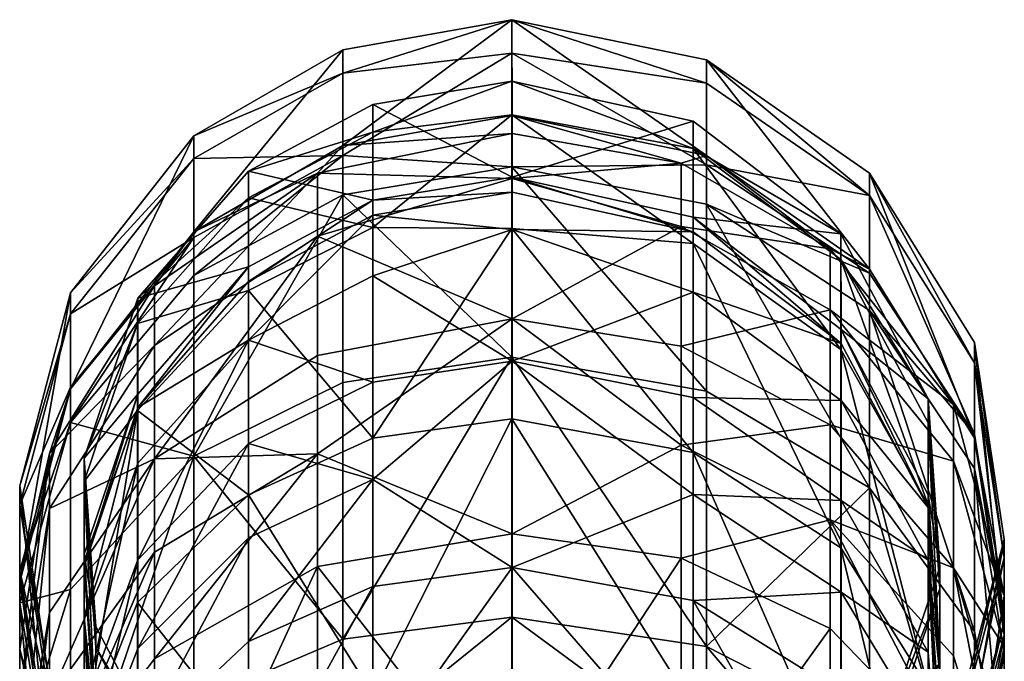
# Model space of a CAD drawing. Extents: x -62 to 87, y -108 to 297.
# Drawn here: x -12 to 12, y 281 to 297 of the extents above; entities that cross this region are included whole.
import ezdxf

# ---------------------------------------------------------------- set-up
doc = ezdxf.new("R2010")
doc.units = 0
doc.header["$MEASUREMENT"] = 0

msp = doc.modelspace()

# ---------------------------------------------------------------- linework, layer by layer
for points in [[(-4.121468, 295.698975, 184.509979), (-0.000674, 296.185974, 186.072998), (-0.000636, 296.997955, 175.649002)], [(-4.121468, 295.698975, 184.509979), (-0.000636, 296.997955, 175.649002), (-4.121436, 296.267975, 175.661987)], [(-4.120952, 293.935974, 42.052883), (-4.121436, 296.267975, 175.661987), (-0.000636, 296.997955, 175.649002)], [(-0.000152, 294.665955, 42.0401), (-4.120952, 293.935974, 42.052883), (-0.000636, 296.997955, 175.649002)], [(4.735132, 295.45697, 184.474014), (-0.000636, 296.997955, 175.649002), (-0.000674, 296.185974, 186.072998)], [(4.735648, 293.691956, 42.057114), (-0.000152, 294.665955, 42.0401), (-0.000636, 296.997955, 175.649002)], [(4.735648, 293.691956, 42.057114), (-0.000636, 296.997955, 175.649002), (4.735164, 296.023956, 175.666016)], [(4.735132, 295.45697, 184.474014), (4.735164, 296.023956, 175.666016), (-0.000636, 296.997955, 175.649002)], [(-7.740453, 291.835968, 42.089474), (-7.740936, 294.167969, 175.698975), (-4.121436, 296.267975, 175.661987)], [(-4.121468, 295.698975, 184.509979), (-4.121436, 296.267975, 175.661987), (-7.740936, 294.167969, 175.698975)], [(-4.120952, 293.935974, 42.052883), (-7.740453, 291.835968, 42.089474), (-4.121436, 296.267975, 175.661987)], [(-4.121499, 293.695953, 193.145981), (-0.000674, 296.185974, 186.072998), (-4.121468, 295.698975, 184.509979)], [(-4.121499, 293.695953, 193.145981), (-0.00071, 293.415955, 196.154999), (-0.000674, 296.185974, 186.072998)], [(4.735101, 293.462952, 193.072021), (-0.000674, 296.185974, 186.072998), (-0.00071, 293.415955, 196.154999)], [(4.735101, 293.462952, 193.072021), (4.735132, 295.45697, 184.474014), (-0.000674, 296.185974, 186.072998)], [(8.702133, 292.721954, 184.072037), (4.735164, 296.023956, 175.666016), (4.735132, 295.45697, 184.474014)], [(8.702647, 290.928955, 42.105431), (4.735164, 296.023956, 175.666016), (8.702164, 293.260956, 175.715027)], [(8.702647, 290.928955, 42.105431), (4.735648, 293.691956, 42.057114), (4.735164, 296.023956, 175.666016)], [(8.702133, 292.721954, 184.072037), (8.702164, 293.260956, 175.715027), (4.735164, 296.023956, 175.666016)], [(-4.121468, 295.698975, 184.509979), (-7.740936, 294.167969, 175.698975), (-7.741167, 293.620972, 184.203964)], [(-4.121499, 293.695953, 193.145981), (-4.121468, 295.698975, 184.509979), (-7.741167, 293.620972, 184.203964)], [(-0.000636, 295.497955, 175.675995), (-3.38847, 294.263977, 185.070984), (-3.388336, 294.936951, 175.684982)], [(-0.000673, 294.68396, 185.955002), (-3.38847, 294.263977, 185.070984), (-0.000636, 295.497955, 175.675995)], [(-3.388336, 294.936951, 175.684982), (-0.000152, 293.165955, 42.066299), (-0.000636, 295.497955, 175.675995)], [(-0.000636, 295.497955, 175.675995), (4.41173, 293.858978, 185.00502), (-0.000673, 294.68396, 185.955002)], [(-0.000636, 295.497955, 175.675995), (-0.000152, 293.165955, 42.066299), (4.411764, 294.52597, 175.693008)], [(4.411764, 294.52597, 175.693008), (4.41173, 293.858978, 185.00502), (-0.000636, 295.497955, 175.675995)], [(4.735101, 293.462952, 193.072021), (8.702133, 292.721954, 184.072037), (4.735132, 295.45697, 184.474014)], [(-6.413536, 293.311951, 175.713974), (-3.387852, 292.60495, 42.076088), (-3.388336, 294.936951, 175.684982)], [(-3.388336, 294.936951, 175.684982), (-3.38847, 294.263977, 185.070984), (-6.413536, 293.311951, 175.713974)], [(-3.387852, 292.60495, 42.076088), (-0.000152, 293.165955, 42.066299), (-3.388336, 294.936951, 175.684982)], [(-0.000152, 294.665955, 42.0401), (-0.00013, 294.227966, 36.0103), (-4.120952, 293.935974, 42.052883)], [(-0.000709, 291.912964, 195.886993), (-3.388503, 291.940948, 194.18898), (-0.000673, 294.68396, 185.955002)], [(-0.000673, 294.68396, 185.955002), (-3.388503, 291.940948, 194.18898), (-3.38847, 294.263977, 185.070984)], [(-0.000673, 294.68396, 185.955002), (4.411697, 291.553955, 194.053009), (-0.000709, 291.912964, 195.886993)], [(4.41173, 293.858978, 185.00502), (4.411697, 291.553955, 194.053009), (-0.000673, 294.68396, 185.955002)], [(4.120669, 293.504974, 36.103016), (-0.000152, 294.665955, 42.0401), (4.735648, 293.691956, 42.057114)], [(4.120669, 293.504974, 36.103016), (-0.00013, 294.227966, 36.0103), (-0.000152, 294.665955, 42.0401)], [(-0.000152, 293.165955, 42.066299), (4.412248, 292.19397, 42.083317), (4.411764, 294.52597, 175.693008)], [(8.006964, 291.789978, 175.740036), (4.41173, 293.858978, 185.00502), (4.411764, 294.52597, 175.693008)], [(4.411764, 294.52597, 175.693008), (4.412248, 292.19397, 42.083317), (8.006964, 291.789978, 175.740036)], [(-10.742952, 288.013977, 42.156162), (-10.743436, 290.345978, 175.765961), (-7.740936, 294.167969, 175.698975)], [(-7.741167, 293.620972, 184.203964), (-7.740936, 294.167969, 175.698975), (-10.743436, 290.345978, 175.765961)], [(-7.740453, 291.835968, 42.089474), (-10.742952, 288.013977, 42.156162), (-7.740936, 294.167969, 175.698975)], [(-6.413536, 293.311951, 175.713974), (-3.38847, 294.263977, 185.070984), (-6.413869, 292.66095, 184.810974)], [(-3.38847, 294.263977, 185.070984), (-3.388503, 291.940948, 194.18898), (-6.413869, 292.66095, 184.810974)], [(-4.73593, 293.261963, 36.134087), (-0.00013, 294.227966, 36.0103), (-0.000109, 293.131958, 30.064899)], [(-4.73593, 293.261963, 36.134087), (-4.120952, 293.935974, 42.052883), (-0.00013, 294.227966, 36.0103)], [(4.120669, 293.504974, 36.103016), (-0.000109, 293.131958, 30.064899), (-0.00013, 294.227966, 36.0103)], [(-4.73593, 293.261963, 36.134087), (-7.740453, 291.835968, 42.089474), (-4.120952, 293.935974, 42.052883)], [(4.41173, 293.858978, 185.00502), (8.007101, 288.971954, 193.144028), (4.411697, 291.553955, 194.053009)], [(8.006964, 291.789978, 175.740036), (8.007132, 291.157959, 184.568024), (4.41173, 293.858978, 185.00502)], [(8.007132, 291.157959, 184.568024), (8.007101, 288.971954, 193.144028), (4.41173, 293.858978, 185.00502)], [(-7.741167, 293.620972, 184.203964), (-10.743436, 290.345978, 175.765961), (-10.743665, 289.837952, 183.646957)], [(-7.741197, 291.694977, 192.505966), (-7.741167, 293.620972, 184.203964), (-10.743665, 289.837952, 183.646957)], [(-4.121499, 293.695953, 193.145981), (-7.741197, 291.694977, 192.505966), (-7.741207, 290.770966, 195.148972)], [(-4.121509, 292.733978, 195.895981), (-4.121499, 293.695953, 193.145981), (-7.741207, 290.770966, 195.148972)], [(-4.121499, 293.695953, 193.145981), (-7.741167, 293.620972, 184.203964), (-7.741197, 291.694977, 192.505966)], [(-4.121509, 292.733978, 195.895981), (-0.00071, 293.415955, 196.154999), (-4.121499, 293.695953, 193.145981)], [(7.740368, 291.420959, 36.370026), (4.120669, 293.504974, 36.103016), (4.735648, 293.691956, 42.057114)], [(7.740368, 291.420959, 36.370026), (4.735648, 293.691956, 42.057114), (8.702647, 290.928955, 42.105431)], [(-4.121509, 292.733978, 195.895981), (-0.000744, 288.784973, 205.535995), (-0.00071, 293.415955, 196.154999)], [(4.735058, 287.95697, 205.024017), (-0.00071, 293.415955, 196.154999), (-0.000744, 288.784973, 205.535995)], [(4.735091, 292.505951, 195.809021), (4.735101, 293.462952, 193.072021), (-0.00071, 293.415955, 196.154999)], [(4.735058, 287.95697, 205.024017), (4.735091, 292.505951, 195.809021), (-0.00071, 293.415955, 196.154999)], [(4.120669, 293.504974, 36.103016), (4.120697, 291.962952, 28.469116), (-0.000109, 293.131958, 30.064899)], [(7.740368, 291.420959, 36.370026), (4.120697, 291.962952, 28.469116), (4.120669, 293.504974, 36.103016)], [(8.702104, 290.830963, 192.230026), (4.735101, 293.462952, 193.072021), (4.735091, 292.505951, 195.809021)], [(8.702104, 290.830963, 192.230026), (8.702133, 292.721954, 184.072037), (4.735101, 293.462952, 193.072021)], [(-9.111436, 290.217957, 175.767975), (-6.413053, 290.97995, 42.104477), (-6.413536, 293.311951, 175.713974)], [(-6.413536, 293.311951, 175.713974), (-6.413869, 292.66095, 184.810974), (-9.111436, 290.217957, 175.767975)], [(-4.73593, 293.261963, 36.134087), (-8.702931, 290.520966, 36.485268), (-7.740453, 291.835968, 42.089474)], [(-4.73593, 293.261963, 36.134087), (-8.702906, 289.064972, 29.274567), (-8.702931, 290.520966, 36.485268)], [(-4.73593, 293.261963, 36.134087), (-4.735903, 291.727966, 28.534483), (-8.702906, 289.064972, 29.274567)], [(-6.413053, 290.97995, 42.104477), (-3.387852, 292.60495, 42.076088), (-6.413536, 293.311951, 175.713974)], [(-4.73593, 293.261963, 36.134087), (-0.000109, 293.131958, 30.064899), (-4.735903, 291.727966, 28.534483)], [(-4.735903, 291.727966, 28.534483), (-0.000109, 293.131958, 30.064899), (-0.000073, 289.713959, 20.173)], [(-0.000133, 292.799957, 36.682201), (-0.000152, 293.165955, 42.066299), (-3.387852, 292.60495, 42.076088)], [(-0.000133, 292.799957, 36.682201), (4.412267, 291.834961, 36.797016), (-0.000152, 293.165955, 42.066299)], [(-0.000152, 293.165955, 42.066299), (4.412267, 291.834961, 36.797016), (4.412248, 292.19397, 42.083317)], [(4.120697, 291.962952, 28.469116), (-0.000073, 289.713959, 20.173), (-0.000109, 293.131958, 30.064899)], [(11.260336, 288.649963, 183.473053), (8.702164, 293.260956, 175.715027), (8.702133, 292.721954, 184.072037)], [(11.260747, 286.812958, 42.177242), (8.702164, 293.260956, 175.715027), (11.260263, 289.144958, 175.786041)], [(11.260747, 286.812958, 42.177242), (8.702647, 290.928955, 42.105431), (8.702164, 293.260956, 175.715027)], [(11.260336, 288.649963, 183.473053), (11.260263, 289.144958, 175.786041), (8.702164, 293.260956, 175.715027)], [(-9.111436, 290.217957, 175.767975), (-6.413869, 292.66095, 184.810974), (-9.111968, 289.60495, 184.316971)], [(-6.413869, 292.66095, 184.810974), (-6.413901, 290.407959, 193.649963), (-9.111968, 289.60495, 184.316971)], [(-7.741239, 286.37796, 204.046967), (-4.121509, 292.733978, 195.895981), (-7.741207, 290.770966, 195.148972)], [(-4.121542, 288.164978, 205.151978), (-4.121509, 292.733978, 195.895981), (-7.741239, 286.37796, 204.046967)], [(-6.413869, 292.66095, 184.810974), (-3.388503, 291.940948, 194.18898), (-6.413901, 290.407959, 193.649963)], [(-4.121542, 288.164978, 205.151978), (-0.000744, 288.784973, 205.535995), (-4.121509, 292.733978, 195.895981)], [(-0.000133, 292.799957, 36.682201), (-3.387933, 292.241974, 36.748489), (-0.000114, 291.892975, 31.3624)], [(-3.387852, 292.60495, 42.076088), (-3.387933, 292.241974, 36.748489), (-0.000133, 292.799957, 36.682201)], [(-0.000114, 291.892975, 31.3624), (4.412267, 291.834961, 36.797016), (-0.000133, 292.799957, 36.682201)], [(11.260308, 286.91095, 190.976044), (8.702133, 292.721954, 184.072037), (8.702104, 290.830963, 192.230026)], [(11.260308, 286.91095, 190.976044), (11.260336, 288.649963, 183.473053), (8.702133, 292.721954, 184.072037)], [(-6.413053, 290.97995, 42.104477), (-6.413333, 290.628967, 36.940376), (-3.387852, 292.60495, 42.076088)], [(-6.413333, 290.628967, 36.940376), (-3.387933, 292.241974, 36.748489), (-3.387852, 292.60495, 42.076088)], [(8.702063, 285.605957, 203.570038), (4.735091, 292.505951, 195.809021), (4.735058, 287.95697, 205.024017)], [(8.702094, 289.921967, 194.827026), (8.702104, 290.830963, 192.230026), (4.735091, 292.505951, 195.809021)], [(8.702063, 285.605957, 203.570038), (8.702094, 289.921967, 194.827026), (4.735091, 292.505951, 195.809021)], [(-6.413307, 289.194977, 29.553677), (-3.387933, 292.241974, 36.748489), (-6.413333, 290.628967, 36.940376)], [(-3.387905, 290.76297, 29.127989), (-3.387933, 292.241974, 36.748489), (-6.413307, 289.194977, 29.553677)], [(-0.000114, 291.892975, 31.3624), (-3.387933, 292.241974, 36.748489), (-3.387905, 290.76297, 29.127989)], [(4.412267, 291.834961, 36.797016), (8.007666, 289.116974, 37.120232), (4.412248, 292.19397, 42.083317)], [(4.412248, 292.19397, 42.083317), (8.007666, 289.116974, 37.120232), (8.007447, 289.457977, 42.131031)], [(4.412248, 292.19397, 42.083317), (8.007447, 289.457977, 42.131031), (8.006964, 291.789978, 175.740036)], [(-3.388503, 291.940948, 194.18898), (-3.388541, 286.809967, 204.806992), (-6.413901, 290.407959, 193.649963)], [(-0.000709, 291.912964, 195.886993), (-3.388541, 286.809967, 204.806992), (-3.388503, 291.940948, 194.18898)], [(-0.000742, 287.28595, 205.106003), (-3.388541, 286.809967, 204.806992), (-0.000709, 291.912964, 195.886993)], [(-0.000709, 291.912964, 195.886993), (4.411659, 286.462952, 204.588013), (-0.000742, 287.28595, 205.106003)], [(4.411697, 291.553955, 194.053009), (4.411659, 286.462952, 204.588013), (-0.000709, 291.912964, 195.886993)], [(4.120697, 291.962952, 28.469116), (4.120726, 289.049957, 20.475916), (-0.000073, 289.713959, 20.173)], [(7.740395, 289.938965, 29.031528), (4.120726, 289.049957, 20.475916), (4.120697, 291.962952, 28.469116)], [(7.740368, 291.420959, 36.370026), (7.740395, 289.938965, 29.031528), (4.120697, 291.962952, 28.469116)], [(-7.741197, 291.694977, 192.505966), (-10.743692, 288.053955, 191.340958), (-10.743702, 287.19696, 193.790955)], [(-7.741207, 290.770966, 195.148972), (-7.741197, 291.694977, 192.505966), (-10.743702, 287.19696, 193.790955)], [(-7.741197, 291.694977, 192.505966), (-10.743665, 289.837952, 183.646957), (-10.743692, 288.053955, 191.340958)], [(-8.702931, 290.520966, 36.485268), (-10.742952, 288.013977, 42.156162), (-7.740453, 291.835968, 42.089474)], [(-4.735903, 291.727966, 28.534483), (-8.702878, 286.312958, 21.724367), (-8.702906, 289.064972, 29.274567)], [(-4.735903, 291.727966, 28.534483), (-4.735874, 288.827972, 20.577282), (-8.702878, 286.312958, 21.724367)], [(-4.735903, 291.727966, 28.534483), (-0.000073, 289.713959, 20.173), (-4.735874, 288.827972, 20.577282)], [(-0.000114, 291.892975, 31.3624), (-3.387905, 290.76297, 29.127989), (-0.000078, 288.688965, 21.5576)], [(-0.000078, 288.688965, 21.5576), (4.412294, 290.366974, 29.235615), (-0.000114, 291.892975, 31.3624)], [(4.412294, 290.366974, 29.235615), (4.412267, 291.834961, 36.797016), (-0.000114, 291.892975, 31.3624)], [(4.412294, 290.366974, 29.235615), (8.007666, 289.116974, 37.120232), (4.412267, 291.834961, 36.797016)], [(8.006964, 291.789978, 175.740036), (8.007447, 289.457977, 42.131031), (10.126863, 287.769958, 175.810028)], [(10.126863, 287.769958, 175.810028), (8.007132, 291.157959, 184.568024), (8.006964, 291.789978, 175.740036)], [(4.411697, 291.553955, 194.053009), (8.007065, 284.146973, 203.131027), (4.411659, 286.462952, 204.588013)], [(8.007101, 288.971954, 193.144028), (8.007065, 284.146973, 203.131027), (4.411697, 291.553955, 194.053009)], [(10.742867, 287.628967, 36.855839), (7.740368, 291.420959, 36.370026), (8.702647, 290.928955, 42.105431)], [(10.742867, 287.628967, 36.855839), (7.740395, 289.938965, 29.031528), (7.740368, 291.420959, 36.370026)], [(-9.110952, 287.885956, 42.158466), (-9.111436, 287.555969, 37.305866), (-6.413053, 290.97995, 42.104477)], [(-9.111436, 287.555969, 37.305866), (-6.413333, 290.628967, 36.940376), (-6.413053, 290.97995, 42.104477)], [(-9.110952, 287.885956, 42.158466), (-6.413053, 290.97995, 42.104477), (-9.111436, 290.217957, 175.767975)], [(8.007132, 291.157959, 184.568024), (10.127306, 285.178955, 191.809036), (8.007101, 288.971954, 193.144028)], [(10.126863, 287.769958, 175.810028), (10.127335, 287.187958, 183.925034), (8.007132, 291.157959, 184.568024)], [(10.127335, 287.187958, 183.925034), (10.127306, 285.178955, 191.809036), (8.007132, 291.157959, 184.568024)], [(-7.741239, 286.37796, 204.046967), (-7.741207, 290.770966, 195.148972), (-10.743702, 287.19696, 193.790955)], [(-3.387879, 288.174957, 21.782589), (-3.387905, 290.76297, 29.127989), (-6.413307, 289.194977, 29.553677)], [(-0.000078, 288.688965, 21.5576), (-3.387905, 290.76297, 29.127989), (-3.387879, 288.174957, 21.782589)], [(11.260308, 286.91095, 190.976044), (8.702104, 290.830963, 192.230026), (8.702094, 289.921967, 194.827026)], [(10.742867, 287.628967, 36.855839), (8.702647, 290.928955, 42.105431), (11.260747, 286.812958, 42.177242)], [(-8.702931, 290.520966, 36.485268), (-11.261133, 286.437958, 37.008358), (-10.742952, 288.013977, 42.156162)], [(-8.702931, 290.520966, 36.485268), (-8.702906, 289.064972, 29.274567), (-11.261133, 286.437958, 37.008358)], [(-6.413307, 289.194977, 29.553677), (-6.413333, 290.628967, 36.940376), (-9.111436, 287.555969, 37.305866)], [(-11.982352, 283.31897, 42.238159), (-11.982836, 285.65097, 175.846954), (-10.743436, 290.345978, 175.765961)], [(-10.743665, 289.837952, 183.646957), (-10.743436, 290.345978, 175.765961), (-11.982836, 285.65097, 175.846954)], [(-10.742952, 288.013977, 42.156162), (-11.982352, 283.31897, 42.238159), (-10.743436, 290.345978, 175.765961)], [(-9.111968, 289.60495, 184.316971), (-6.413901, 290.407959, 193.649963), (-9.111998, 287.488953, 192.621964)], [(-6.413901, 290.407959, 193.649963), (-6.413938, 285.435974, 203.940964), (-9.111998, 287.488953, 192.621964)], [(-6.413901, 290.407959, 193.649963), (-3.388541, 286.809967, 204.806992), (-6.413938, 285.435974, 203.940964)], [(4.41232, 287.79895, 21.947216), (4.412294, 290.366974, 29.235615), (-0.000078, 288.688965, 21.5576)], [(4.41232, 287.79895, 21.947216), (8.007691, 287.725952, 29.952629), (4.412294, 290.366974, 29.235615)], [(8.007691, 287.725952, 29.952629), (8.007666, 289.116974, 37.120232), (4.412294, 290.366974, 29.235615)], [(-10.416136, 286.324951, 175.835968), (-9.110952, 287.885956, 42.158466), (-9.111436, 290.217957, 175.767975)], [(-9.111436, 290.217957, 175.767975), (-9.111968, 289.60495, 184.316971), (-10.416136, 286.324951, 175.835968)], [(-10.743665, 289.837952, 183.646957), (-11.982836, 285.65097, 175.846954), (-11.982963, 285.192963, 182.963959)], [(-10.743692, 288.053955, 191.340958), (-10.743665, 289.837952, 183.646957), (-11.982963, 285.192963, 182.963959)], [(7.740395, 289.938965, 29.031528), (7.740423, 287.138977, 21.34763), (4.120726, 289.049957, 20.475916)], [(10.742891, 286.255951, 30.055138), (7.740423, 287.138977, 21.34763), (7.740395, 289.938965, 29.031528)], [(10.742867, 287.628967, 36.855839), (10.742891, 286.255951, 30.055138), (7.740395, 289.938965, 29.031528)], [(11.26027, 282.10495, 201.405045), (8.702094, 289.921967, 194.827026), (8.702063, 285.605957, 203.570038)], [(11.2603, 286.074951, 193.364044), (11.260308, 286.91095, 190.976044), (8.702094, 289.921967, 194.827026)], [(11.26027, 282.10495, 201.405045), (11.2603, 286.074951, 193.364044), (8.702094, 289.921967, 194.827026)], [(-10.416136, 286.324951, 175.835968), (-9.111968, 289.60495, 184.316971), (-10.416665, 285.761963, 183.69397)], [(-9.111968, 289.60495, 184.316971), (-9.111998, 287.488953, 192.621964), (-10.416665, 285.761963, 183.69397)], [(-4.735874, 288.827972, 20.577282), (-0.000073, 289.713959, 20.173), (-4.735857, 286.43396, 15.937283)], [(-4.735857, 286.43396, 15.937283), (-0.000073, 289.713959, 20.173), (-0.00004, 284.484955, 11.1088)], [(4.120743, 286.644958, 15.815015), (-0.00004, 284.484955, 11.1088), (-0.000073, 289.713959, 20.173)], [(4.120726, 289.049957, 20.475916), (4.120743, 286.644958, 15.815015), (-0.000073, 289.713959, 20.173)], [(8.007447, 289.457977, 42.131031), (10.127864, 285.123962, 37.595039), (10.127347, 285.436951, 42.201237)], [(8.007666, 289.116974, 37.120232), (10.127864, 285.123962, 37.595039), (8.007447, 289.457977, 42.131031)], [(8.007447, 289.457977, 42.131031), (10.127347, 285.436951, 42.201237), (10.126863, 287.769958, 175.810028)], [(-11.261133, 286.437958, 37.008358), (-8.702906, 289.064972, 29.274567), (-11.261109, 285.098969, 30.37656)], [(-8.702906, 289.064972, 29.274567), (-8.702878, 286.312958, 21.724367), (-11.261109, 285.098969, 30.37656)], [(-6.413307, 289.194977, 29.553677), (-9.111436, 287.555969, 37.305866), (-9.11141, 286.207977, 30.364767)], [(-9.111386, 283.850952, 23.674267), (-6.413307, 289.194977, 29.553677), (-9.11141, 286.207977, 30.364767)], [(-6.413281, 286.686951, 22.433678), (-6.413307, 289.194977, 29.553677), (-9.111386, 283.850952, 23.674267)], [(-3.387879, 288.174957, 21.782589), (-6.413307, 289.194977, 29.553677), (-6.413281, 286.686951, 22.433678)], [(7.740423, 287.138977, 21.34763), (4.120743, 286.644958, 15.815015), (4.120726, 289.049957, 20.475916)], [(8.007691, 287.725952, 29.952629), (10.127864, 285.123962, 37.595039), (8.007666, 289.116974, 37.120232)], [(11.982047, 282.016968, 42.260941), (11.260263, 289.144958, 175.786041), (11.981563, 284.348969, 175.870041)], [(11.982047, 282.016968, 42.260941), (11.260747, 286.812958, 42.177242), (11.260263, 289.144958, 175.786041)], [(11.981638, 283.903961, 182.774048), (11.981563, 284.348969, 175.870041), (11.260263, 289.144958, 175.786041)], [(11.981638, 283.903961, 182.774048), (11.260263, 289.144958, 175.786041), (11.260336, 288.649963, 183.473053)], [(-4.735874, 288.827972, 20.577282), (-4.735857, 286.43396, 15.937283), (-8.702878, 286.312958, 21.724367)], [(-4.121572, 281.92395, 213.376984), (-0.000774, 282.459961, 213.871994), (-0.000744, 288.784973, 205.535995)], [(-4.121572, 281.92395, 213.376984), (-0.000744, 288.784973, 205.535995), (-4.121542, 288.164978, 205.151978)], [(4.735028, 281.743958, 213.212021), (-0.000744, 288.784973, 205.535995), (-0.000774, 282.459961, 213.871994)], [(4.735028, 281.743958, 213.212021), (4.735058, 287.95697, 205.024017), (-0.000744, 288.784973, 205.535995)], [(8.007101, 288.971954, 193.144028), (10.127273, 280.743958, 200.989029), (8.007065, 284.146973, 203.131027)], [(10.127306, 285.178955, 191.809036), (10.127273, 280.743958, 200.989029), (8.007101, 288.971954, 193.144028)], [(-0.000078, 288.688965, 21.5576), (-3.387879, 288.174957, 21.782589), (-3.387862, 285.802979, 17.026588)], [(-0.000078, 288.688965, 21.5576), (-3.387862, 285.802979, 17.026588), (-0.000045, 283.663971, 12.5502)], [(-0.000045, 283.663971, 12.5502), (4.412337, 285.444977, 17.228016), (-0.000078, 288.688965, 21.5576)], [(4.412337, 285.444977, 17.228016), (4.41232, 287.79895, 21.947216), (-0.000078, 288.688965, 21.5576)], [(11.981614, 282.340973, 189.514053), (11.260336, 288.649963, 183.473053), (11.260308, 286.91095, 190.976044)], [(11.981614, 282.340973, 189.514053), (11.981638, 283.903961, 182.774048), (11.260336, 288.649963, 183.473053)], [(-4.121572, 281.92395, 213.376984), (-4.121542, 288.164978, 205.151978), (-7.741239, 286.37796, 204.046967)], [(-3.387862, 285.802979, 17.026588), (-3.387879, 288.174957, 21.782589), (-6.413281, 286.686951, 22.433678)], [(-10.743692, 288.053955, 191.340958), (-11.982963, 285.192963, 182.963959), (-11.982987, 283.58197, 189.91095)], [(-10.743702, 287.19696, 193.790955), (-10.743692, 288.053955, 191.340958), (-11.982987, 283.58197, 189.91095)], [(-11.261133, 286.437958, 37.008358), (-11.982352, 283.31897, 42.238159), (-10.742952, 288.013977, 42.156162)], [(-10.415652, 283.99295, 42.22636), (-10.416137, 283.689972, 37.76556), (-9.110952, 287.885956, 42.158466)], [(-10.416137, 283.689972, 37.76556), (-9.111436, 287.555969, 37.305866), (-9.110952, 287.885956, 42.158466)], [(-10.415652, 283.99295, 42.22636), (-9.110952, 287.885956, 42.158466), (-10.416136, 286.324951, 175.835968)], [(4.735028, 281.743958, 213.212021), (8.702063, 285.605957, 203.570038), (4.735058, 287.95697, 205.024017)], [(4.412337, 285.444977, 17.228016), (8.007717, 285.291962, 23.043928), (4.41232, 287.79895, 21.947216)], [(8.007717, 285.291962, 23.043928), (8.007691, 287.725952, 29.952629), (4.41232, 287.79895, 21.947216)], [(8.007717, 285.291962, 23.043928), (10.127888, 283.844971, 31.006435), (8.007691, 287.725952, 29.952629)], [(10.127888, 283.844971, 31.006435), (10.127864, 285.123962, 37.595039), (8.007691, 287.725952, 29.952629)], [(10.126863, 287.769958, 175.810028), (10.127347, 285.436951, 42.201237), (10.414863, 283.674957, 175.882034)], [(10.414863, 283.674957, 175.882034), (10.127335, 287.187958, 183.925034), (10.126863, 287.769958, 175.810028)], [(11.982164, 282.971954, 37.452641), (10.742867, 287.628967, 36.855839), (11.260747, 286.812958, 42.177242)], [(11.982164, 282.971954, 37.452641), (10.742891, 286.255951, 30.055138), (10.742867, 287.628967, 36.855839)], [(-9.111998, 287.488953, 192.621964), (-10.416725, 279.520966, 200.218964), (-10.416693, 283.816956, 191.328964)], [(-9.111998, 287.488953, 192.621964), (-9.112033, 282.815948, 202.292969), (-10.416725, 279.520966, 200.218964)], [(-10.416665, 285.761963, 183.69397), (-9.111998, 287.488953, 192.621964), (-10.416693, 283.816956, 191.328964)], [(-10.416114, 282.450958, 31.384861), (-9.111436, 287.555969, 37.305866), (-10.416137, 283.689972, 37.76556)], [(-9.11141, 286.207977, 30.364767), (-9.111436, 287.555969, 37.305866), (-10.416114, 282.450958, 31.384861)], [(-9.111998, 287.488953, 192.621964), (-6.413938, 285.435974, 203.940964), (-9.112033, 282.815948, 202.292969)], [(-10.743702, 287.19696, 193.790955), (-11.982987, 283.58197, 189.91095), (-11.982995, 282.807953, 192.121948)], [(-10.743731, 283.126953, 202.036957), (-10.743702, 287.19696, 193.790955), (-11.982995, 282.807953, 192.121948)], [(-7.741239, 286.37796, 204.046967), (-10.743702, 287.19696, 193.790955), (-10.743731, 283.126953, 202.036957)], [(-0.000772, 280.974976, 213.266006), (-3.388571, 280.565948, 212.881989), (-0.000742, 287.28595, 205.106003)], [(-0.000742, 287.28595, 205.106003), (-3.388571, 280.565948, 212.881989), (-3.388541, 286.809967, 204.806992)], [(-0.000742, 287.28595, 205.106003), (4.41163, 280.265961, 212.600021), (-0.000772, 280.974976, 213.266006)], [(4.411659, 286.462952, 204.588013), (4.41163, 280.265961, 212.600021), (-0.000742, 287.28595, 205.106003)], [(7.740423, 287.138977, 21.34763), (7.740439, 284.826965, 16.867128), (4.120743, 286.644958, 15.815015)], [(10.742917, 283.659973, 22.934338), (7.740439, 284.826965, 16.867128), (7.740423, 287.138977, 21.34763)], [(10.742891, 286.255951, 30.055138), (10.742917, 283.659973, 22.934338), (7.740423, 287.138977, 21.34763)], [(10.127335, 287.187958, 183.925034), (10.415311, 281.315948, 190.449036), (10.127306, 285.178955, 191.809036)], [(10.414863, 283.674957, 175.882034), (10.415337, 283.144958, 183.271027), (10.127335, 287.187958, 183.925034)], [(10.415337, 283.144958, 183.271027), (10.415311, 281.315948, 190.449036), (10.127335, 287.187958, 183.925034)], [(11.981614, 282.340973, 189.514053), (11.260308, 286.91095, 190.976044), (11.2603, 286.074951, 193.364044)], [(-9.11137, 281.690948, 19.342268), (-6.413281, 286.686951, 22.433678), (-9.111386, 283.850952, 23.674267)], [(-6.413264, 284.38797, 17.823578), (-6.413281, 286.686951, 22.433678), (-9.11137, 281.690948, 19.342268)], [(-3.388541, 286.809967, 204.806992), (-3.388571, 280.565948, 212.881989), (-6.413938, 285.435974, 203.940964)], [(-3.387862, 285.802979, 17.026588), (-6.413281, 286.686951, 22.433678), (-6.413264, 284.38797, 17.823578)], [(4.120743, 286.644958, 15.815015), (4.120758, 283.889954, 11.531916), (-0.00004, 284.484955, 11.1088)], [(7.740439, 284.826965, 16.867128), (4.120758, 283.889954, 11.531916), (4.120743, 286.644958, 15.815015)], [(11.982164, 282.971954, 37.452641), (11.260747, 286.812958, 42.177242), (11.982047, 282.016968, 42.260941)], [(-11.261133, 286.437958, 37.008358), (-11.982436, 281.679962, 37.618057), (-11.982352, 283.31897, 42.238159)], [(-11.261133, 286.437958, 37.008358), (-11.982414, 280.476959, 31.661057), (-11.982436, 281.679962, 37.618057)], [(-11.261133, 286.437958, 37.008358), (-11.261109, 285.098969, 30.37656), (-11.982414, 280.476959, 31.661057)], [(-4.735857, 286.43396, 15.937283), (-8.702863, 284.040955, 17.321867), (-8.702878, 286.312958, 21.724367)], [(-4.735857, 286.43396, 15.937283), (-8.702847, 281.438965, 13.276269), (-8.702863, 284.040955, 17.321867)], [(-4.735857, 286.43396, 15.937283), (-4.735842, 283.690948, 11.673583), (-8.702847, 281.438965, 13.276269)], [(-4.735857, 286.43396, 15.937283), (-0.00004, 284.484955, 11.1088), (-4.735842, 283.690948, 11.673583)], [(4.411659, 286.462952, 204.588013), (8.007037, 278.272949, 210.725037), (4.41163, 280.265961, 212.600021)], [(8.007065, 284.146973, 203.131027), (8.007037, 278.272949, 210.725037), (4.411659, 286.462952, 204.588013)], [(-11.261109, 285.098969, 30.37656), (-8.702878, 286.312958, 21.724367), (-11.261085, 282.567963, 23.43256)], [(-8.702878, 286.312958, 21.724367), (-11.26107, 280.478973, 19.38356), (-11.261085, 282.567963, 23.43256)], [(-8.702878, 286.312958, 21.724367), (-8.702863, 284.040955, 17.321867), (-11.26107, 280.478973, 19.38356)], [(-10.743758, 277.566956, 209.363953), (-7.741239, 286.37796, 204.046967), (-10.743731, 283.126953, 202.036957)], [(-7.741267, 280.378967, 211.953964), (-7.741239, 286.37796, 204.046967), (-10.743758, 277.566956, 209.363953)], [(-10.416136, 286.324951, 175.835968), (-10.416665, 285.761963, 183.69397), (-10.128137, 282.22995, 175.906967)], [(-10.128137, 282.22995, 175.906967), (-10.415652, 283.99295, 42.22636), (-10.416136, 286.324951, 175.835968)], [(-10.416092, 280.283966, 25.234562), (-9.11141, 286.207977, 30.364767), (-10.416114, 282.450958, 31.384861)], [(-9.111386, 283.850952, 23.674267), (-9.11141, 286.207977, 30.364767), (-10.416092, 280.283966, 25.234562)], [(-4.121572, 281.92395, 213.376984), (-7.741239, 286.37796, 204.046967), (-7.741267, 280.378967, 211.953964)], [(11.982186, 281.731964, 31.312445), (10.742917, 283.659973, 22.934338), (10.742891, 286.255951, 30.055138)], [(11.982164, 282.971954, 37.452641), (11.982186, 281.731964, 31.312445), (10.742891, 286.255951, 30.055138)], [(11.98158, 278.024963, 198.88205), (11.2603, 286.074951, 193.364044), (11.26027, 282.10495, 201.405045)], [(11.981606, 281.590973, 191.659042), (11.981614, 282.340973, 189.514053), (11.2603, 286.074951, 193.364044)], [(11.98158, 278.024963, 198.88205), (11.981606, 281.590973, 191.659042), (11.2603, 286.074951, 193.364044)], [(-10.416665, 285.761963, 183.69397), (-10.416693, 283.816956, 191.328964), (-10.128688, 279.952972, 189.968964)], [(-10.128137, 282.22995, 175.906967), (-10.416665, 285.761963, 183.69397), (-10.128663, 281.718964, 183.039963)], [(-10.416665, 285.761963, 183.69397), (-10.128688, 279.952972, 189.968964), (-10.128663, 281.718964, 183.039963)], [(-6.41325, 281.865967, 13.794377), (-3.387862, 285.802979, 17.026588), (-6.413264, 284.38797, 17.823578)], [(-3.387846, 283.201965, 12.869787), (-3.387862, 285.802979, 17.026588), (-6.41325, 281.865967, 13.794377)], [(-0.000045, 283.663971, 12.5502), (-3.387862, 285.802979, 17.026588), (-3.387846, 283.201965, 12.869787)], [(-11.982963, 285.192963, 182.963959), (-11.982836, 285.65097, 175.846954), (-11.261537, 280.853973, 175.930954)], [(-11.261053, 278.521973, 42.321857), (-11.261537, 280.853973, 175.930954), (-11.982836, 285.65097, 175.846954)], [(-11.982352, 283.31897, 42.238159), (-11.261053, 278.521973, 42.321857), (-11.982836, 285.65097, 175.846954)], [(-6.413938, 285.435974, 203.940964), (-6.413967, 279.381958, 211.767975), (-9.112033, 282.815948, 202.292969)], [(-6.413938, 285.435974, 203.940964), (-3.388571, 280.565948, 212.881989), (-6.413967, 279.381958, 211.767975)], [(4.412353, 282.863953, 13.103517), (4.412337, 285.444977, 17.228016), (-0.000045, 283.663971, 12.5502)], [(4.412353, 282.863953, 13.103517), (8.007733, 283.060974, 18.570629), (4.412337, 285.444977, 17.228016)], [(8.007733, 283.060974, 18.570629), (8.007717, 285.291962, 23.043928), (4.412337, 285.444977, 17.228016)], [(8.702035, 279.710968, 211.339035), (8.702063, 285.605957, 203.570038), (4.735028, 281.743958, 213.212021)], [(11.260244, 276.68396, 208.551041), (8.702063, 285.605957, 203.570038), (8.702035, 279.710968, 211.339035)], [(11.260244, 276.68396, 208.551041), (11.26027, 282.10495, 201.405045), (8.702063, 285.605957, 203.570038)], [(10.127347, 285.436951, 42.201237), (10.415862, 281.056976, 38.078739), (10.415347, 281.341949, 42.272739)], [(10.127864, 285.123962, 37.595039), (10.415862, 281.056976, 38.078739), (10.127347, 285.436951, 42.201237)], [(10.127347, 285.436951, 42.201237), (10.415347, 281.341949, 42.272739), (10.414863, 283.674957, 175.882034)], [(-11.982987, 283.58197, 189.91095), (-11.982963, 285.192963, 182.963959), (-11.26166, 280.445953, 182.264954)], [(-11.982963, 285.192963, 182.963959), (-11.261537, 280.853973, 175.930954), (-11.26166, 280.445953, 182.264954)], [(8.007733, 283.060974, 18.570629), (10.127911, 281.607971, 24.655636), (8.007717, 285.291962, 23.043928)], [(10.127911, 281.607971, 24.655636), (10.127888, 283.844971, 31.006435), (8.007717, 285.291962, 23.043928)], [(-11.261109, 285.098969, 30.37656), (-11.982392, 278.202972, 25.423656), (-11.982414, 280.476959, 31.661057)], [(-11.261109, 285.098969, 30.37656), (-11.261085, 282.567963, 23.43256), (-11.982392, 278.202972, 25.423656)], [(10.127306, 285.178955, 191.809036), (10.41528, 277.276978, 198.807037), (10.127273, 280.743958, 200.989029)], [(10.415311, 281.315948, 190.449036), (10.41528, 277.276978, 198.807037), (10.127306, 285.178955, 191.809036)], [(10.127888, 283.844971, 31.006435), (10.415862, 281.056976, 38.078739), (10.127864, 285.123962, 37.595039)], [(7.740439, 284.826965, 16.867128), (7.740454, 282.178955, 12.749928), (4.120758, 283.889954, 11.531916)], [(10.742946, 279.063965, 14.96664), (7.740454, 282.178955, 12.749928), (7.740439, 284.826965, 16.867128)], [(10.742932, 281.517975, 18.782238), (10.742946, 279.063965, 14.96664), (7.740439, 284.826965, 16.867128)], [(10.742917, 283.659973, 22.934338), (10.742932, 281.517975, 18.782238), (7.740439, 284.826965, 16.867128)], [(-4.735842, 283.690948, 11.673583), (-0.00004, 284.484955, 11.1088), (-0.000012, 277.634949, 3.2001)], [(4.120758, 283.889954, 11.531916), (-0.000012, 277.634949, 3.2001), (-0.00004, 284.484955, 11.1088)], [(-9.111357, 279.320953, 15.556067), (-6.413264, 284.38797, 17.823578), (-9.11137, 281.690948, 19.342268)], [(-6.41325, 281.865967, 13.794377), (-6.413264, 284.38797, 17.823578), (-9.111357, 279.320953, 15.556067)], [(10.742646, 277.32196, 42.342937), (11.981563, 284.348969, 175.870041), (10.742163, 279.653961, 175.952042)], [(10.742341, 279.258972, 182.091049), (10.742163, 279.653961, 175.952042), (11.981563, 284.348969, 175.870041)], [(10.742341, 279.258972, 182.091049), (11.981563, 284.348969, 175.870041), (11.981638, 283.903961, 182.774048)], [(10.742646, 277.32196, 42.342937), (11.982047, 282.016968, 42.260941), (11.981563, 284.348969, 175.870041)], [(-8.702863, 284.040955, 17.321867), (-11.261056, 278.085968, 15.662759), (-11.26107, 280.478973, 19.38356)], [(-8.702863, 284.040955, 17.321867), (-8.702847, 281.438965, 13.276269), (-11.261056, 278.085968, 15.662759)], [(-10.128139, 279.622955, 38.24926), (-10.416137, 283.689972, 37.76556), (-10.415652, 283.99295, 42.22636)], [(-10.127653, 279.897949, 42.297863), (-10.128139, 279.622955, 38.24926), (-10.415652, 283.99295, 42.22636)], [(-10.127653, 279.897949, 42.297863), (-10.415652, 283.99295, 42.22636), (-10.128137, 282.22995, 175.906967)], [(8.007065, 284.146973, 203.131027), (10.127248, 275.343964, 207.970032), (8.007037, 278.272949, 210.725037)], [(10.127273, 280.743958, 200.989029), (10.127248, 275.343964, 207.970032), (8.007065, 284.146973, 203.131027)], [(-10.416693, 283.816956, 191.328964), (-10.416725, 279.520966, 200.218964), (-10.128688, 279.952972, 189.968964)], [(-10.416078, 278.297974, 21.252361), (-9.111386, 283.850952, 23.674267), (-10.416092, 280.283966, 25.234562)], [(-9.11137, 281.690948, 19.342268), (-9.111386, 283.850952, 23.674267), (-10.416078, 278.297974, 21.252361)], [(4.120758, 283.889954, 11.531916), (4.120787, 277.130951, 3.728215), (-0.000012, 277.634949, 3.2001)], [(7.740454, 282.178955, 12.749928), (4.120787, 277.130951, 3.728215), (4.120758, 283.889954, 11.531916)], [(10.415905, 277.85495, 26.297237), (10.127888, 283.844971, 31.006435), (10.127911, 281.607971, 24.655636)], [(10.415905, 277.85495, 26.297237), (10.415884, 279.892975, 32.079639), (10.127888, 283.844971, 31.006435)], [(10.415884, 279.892975, 32.079639), (10.415862, 281.056976, 38.078739), (10.127888, 283.844971, 31.006435)], [(10.742319, 277.868958, 188.083038), (11.981638, 283.903961, 182.774048), (11.981614, 282.340973, 189.514053)], [(10.742319, 277.868958, 188.083038), (10.742341, 279.258972, 182.091049), (11.981638, 283.903961, 182.774048)], [(-11.982995, 282.807953, 192.121948), (-11.982987, 283.58197, 189.91095), (-11.261689, 278.323975, 190.416962)], [(-11.982987, 283.58197, 189.91095), (-11.26166, 280.445953, 182.264954), (-11.261682, 279.01297, 188.448959)], [(-11.982987, 283.58197, 189.91095), (-11.261682, 279.01297, 188.448959), (-11.261689, 278.323975, 190.416962)], [(-10.416114, 282.450958, 31.384861), (-10.416137, 283.689972, 37.76556), (-10.128139, 279.622955, 38.24926)], [(-4.735842, 283.690948, 11.673583), (-8.702821, 275.054962, 5.905068), (-8.702847, 281.438965, 13.276269)], [(-4.735842, 283.690948, 11.673583), (-4.735814, 276.961975, 3.904983), (-8.702821, 275.054962, 5.905068)], [(-4.735842, 283.690948, 11.673583), (-0.000012, 277.634949, 3.2001), (-4.735814, 276.961975, 3.904983)], [(-0.000045, 283.663971, 12.5502), (-3.387846, 283.201965, 12.869787), (-3.387827, 278.90097, 7.451087)], [(-0.000045, 283.663971, 12.5502), (-3.387827, 278.90097, 7.451087), (-0.000017, 277.00296, 4.675)], [(-0.000017, 277.00296, 4.675), (4.412372, 278.596954, 7.726816), (-0.000045, 283.663971, 12.5502)], [(4.412372, 278.596954, 7.726816), (4.412353, 282.863953, 13.103517), (-0.000045, 283.663971, 12.5502)], [(10.414863, 283.674957, 175.882034), (10.415347, 281.341949, 42.272739), (9.110163, 279.781952, 175.950027)], [(9.110163, 279.781952, 175.950027), (10.415337, 283.144958, 183.271027), (10.414863, 283.674957, 175.882034)], [(11.982224, 277.453949, 21.134344), (10.742932, 281.517975, 18.782238), (10.742917, 283.659973, 22.934338)], [(11.98221, 279.38797, 24.883244), (11.982224, 277.453949, 21.134344), (10.742917, 283.659973, 22.934338)], [(11.982186, 281.731964, 31.312445), (11.98221, 279.38797, 24.883244), (10.742917, 283.659973, 22.934338)], [(-11.982436, 281.679962, 37.618057), (-11.261053, 278.521973, 42.321857), (-11.982352, 283.31897, 42.238159)], [(-10.743731, 283.126953, 202.036957), (-11.982995, 282.807953, 192.121948), (-11.983023, 279.132965, 199.566956)], [(-10.743758, 277.566956, 209.363953), (-10.743731, 283.126953, 202.036957), (-11.983023, 279.132965, 199.566956)], [(-6.413231, 277.697968, 8.541977), (-3.387846, 283.201965, 12.869787), (-6.41325, 281.865967, 13.794377)], [(-3.387827, 278.90097, 7.451087), (-3.387846, 283.201965, 12.869787), (-6.413231, 277.697968, 8.541977)], [(8.007747, 280.613953, 14.660929), (8.007733, 283.060974, 18.570629), (4.412353, 282.863953, 13.103517)], [(8.007747, 280.613953, 14.660929), (10.127926, 279.556976, 20.543636), (8.007733, 283.060974, 18.570629)], [(10.127926, 279.556976, 20.543636), (10.127911, 281.607971, 24.655636), (8.007733, 283.060974, 18.570629)], [(9.110163, 279.781952, 175.950027), (9.11064, 279.301971, 182.648026), (10.415337, 283.144958, 183.271027)], [(9.11064, 279.301971, 182.648026), (10.415311, 281.315948, 190.449036), (10.415337, 283.144958, 183.271027)], [(-11.983023, 279.132965, 199.566956), (-11.982995, 282.807953, 192.121948), (-11.261713, 275.052979, 197.043961)], [(-11.261713, 275.052979, 197.043961), (-11.982995, 282.807953, 192.121948), (-11.261689, 278.323975, 190.416962)], [(-9.112033, 282.815948, 202.292969), (-9.11206, 277.12796, 209.647964), (-10.416725, 279.520966, 200.218964)], [(-9.112033, 282.815948, 202.292969), (-6.413967, 279.381958, 211.767975), (-9.11206, 277.12796, 209.647964)], [(8.007766, 276.569977, 9.564328), (4.412353, 282.863953, 13.103517), (4.412372, 278.596954, 7.726816)], [(8.007766, 276.569977, 9.564328), (8.007747, 280.613953, 14.660929), (4.412353, 282.863953, 13.103517)], [(11.260862, 278.212952, 38.062241), (11.982164, 282.971954, 37.452641), (11.982047, 282.016968, 42.260941)], [(11.260862, 278.212952, 38.062241), (11.982186, 281.731964, 31.312445), (11.982164, 282.971954, 37.452641)], [(-11.261085, 282.567963, 23.43256), (-11.982379, 276.326965, 21.786655), (-11.982392, 278.202972, 25.423656)], [(-11.261085, 282.567963, 23.43256), (-11.26107, 280.478973, 19.38356), (-11.982379, 276.326965, 21.786655)], [(-10.416092, 280.283966, 25.234562), (-10.416114, 282.450958, 31.384861), (-10.128098, 276.531952, 26.876064)], [(-10.128098, 276.531952, 26.876064), (-10.416114, 282.450958, 31.384861), (-10.128118, 278.498962, 32.45816)], [(-10.416114, 282.450958, 31.384861), (-10.128139, 279.622955, 38.24926), (-10.128118, 278.498962, 32.45816)], [(-4.121583, 279.134949, 216.191986), (-0.0008, 274.668976, 220.860001), (-0.000774, 282.459961, 213.871994)], [(-4.121583, 279.134949, 216.191986), (-0.000774, 282.459961, 213.871994), (-4.121572, 281.92395, 213.376984)], [(4.735018, 278.966949, 216.014023), (-0.000774, 282.459961, 213.871994), (-0.0008, 274.668976, 220.860001)], [(4.735018, 278.966949, 216.014023), (4.735028, 281.743958, 213.212021), (-0.000774, 282.459961, 213.871994)], [(10.742312, 277.201965, 189.991043), (10.742319, 277.868958, 188.083038), (11.981614, 282.340973, 189.514053)], [(10.742312, 277.201965, 189.991043), (11.981614, 282.340973, 189.514053), (11.981606, 281.590973, 191.659042)], [(-10.128137, 282.22995, 175.906967), (-10.128663, 281.718964, 183.039963), (-8.008237, 278.209961, 175.976974)], [(-8.008237, 278.209961, 175.976974), (-10.127653, 279.897949, 42.297863), (-10.128137, 282.22995, 175.906967)], [(7.740454, 282.178955, 12.749928), (7.740481, 275.680969, 5.248228), (4.120787, 277.130951, 3.728215)], [(10.742946, 279.063965, 14.96664), (7.740481, 275.680969, 5.248228), (7.740454, 282.178955, 12.749928)], [(11.260244, 276.68396, 208.551041), (11.98158, 278.024963, 198.88205), (11.26027, 282.10495, 201.405045)], [(-6.413231, 277.697968, 8.541977), (-6.41325, 281.865967, 13.794377), (-9.111357, 279.320953, 15.556067)], [(-4.121583, 279.134949, 216.191986), (-4.121572, 281.92395, 213.376984), (-7.741267, 280.378967, 211.953964)], [(11.260862, 278.212952, 38.062241), (11.982047, 282.016968, 42.260941), (10.742646, 277.32196, 42.342937)], [(-11.982436, 281.679962, 37.618057), (-10.743138, 277.021973, 38.214764), (-11.261053, 278.521973, 42.321857)], [(-11.982436, 281.679962, 37.618057), (-11.982414, 280.476959, 31.661057), (-10.743119, 275.952972, 32.918362)], [(-11.982436, 281.679962, 37.618057), (-10.743119, 275.952972, 32.918362), (-10.743138, 277.021973, 38.214764)], [(-9.111357, 279.320953, 15.556067), (-9.11137, 281.690948, 19.342268), (-10.416078, 278.297974, 21.252361)], [(-10.128663, 281.718964, 183.039963), (-10.128688, 279.952972, 189.968964), (-8.00846, 277.748962, 182.396973)], [(-8.008237, 278.209961, 175.976974), (-10.128663, 281.718964, 183.039963), (-8.00846, 277.748962, 182.396973)], [(8.702025, 277.075958, 213.998032), (4.735028, 281.743958, 213.212021), (4.735018, 278.966949, 216.014023)], [(8.702025, 277.075958, 213.998032), (8.702035, 279.710968, 211.339035), (4.735028, 281.743958, 213.212021)], [(10.127926, 279.556976, 20.543636), (10.415905, 277.85495, 26.297237), (10.127911, 281.607971, 24.655636)], [(11.260862, 278.212952, 38.062241), (11.260881, 277.109955, 32.596943), (11.982186, 281.731964, 31.312445)], [(11.260881, 277.109955, 32.596943), (11.98221, 279.38797, 24.883244), (11.982186, 281.731964, 31.312445)], [(-8.702847, 281.438965, 13.276269), (-8.702821, 275.054962, 5.905068), (-11.261056, 278.085968, 15.662759)], [(10.742289, 274.031952, 196.412048), (11.981606, 281.590973, 191.659042), (11.98158, 278.024963, 198.88205)], [(10.742289, 274.031952, 196.412048), (10.742312, 277.201965, 189.991043), (11.981606, 281.590973, 191.659042)], [(11.982224, 277.453949, 21.134344), (10.742946, 279.063965, 14.96664), (10.742932, 281.517975, 18.782238)]]:
    msp.add_3dface(points)

doc.saveas('drawing.dxf')
